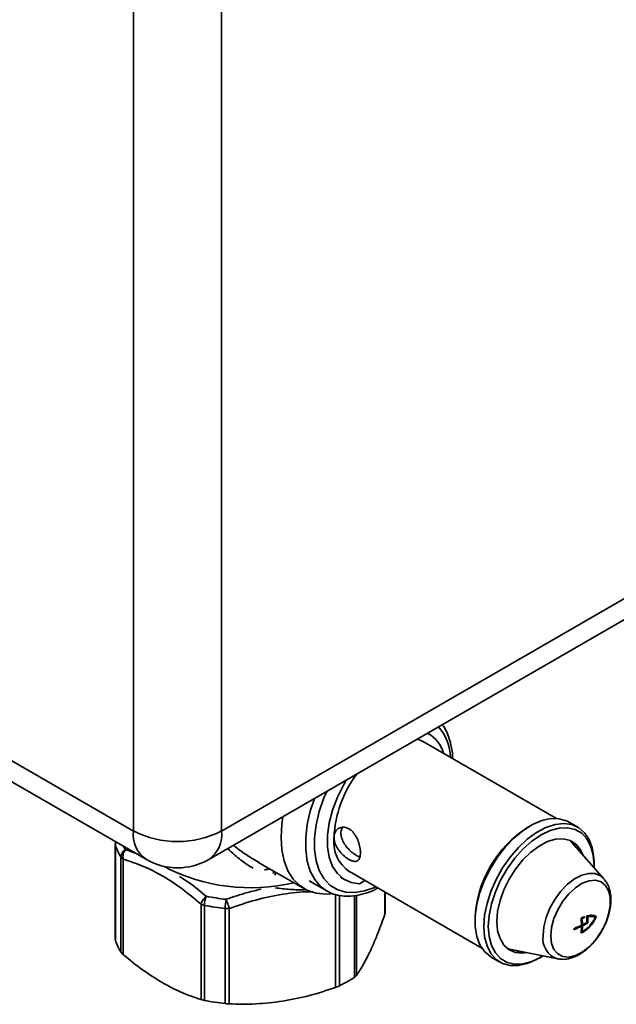
# Paper-space layout 'Blatt3' of a CAD drawing. Units: millimetres. Extents: x 0 to 4200, y 0 to 2970.
# Drawn here: x 3773 to 3869, y 639 to 797 of the extents above; entities that cross this region are included whole.
import ezdxf

# ---------------------------------------------------------------- set-up
doc = ezdxf.new("R2010")
doc.units = ezdxf.units.MM

psp = doc.layouts.new('Blatt3')

# ---------------------------------------------------------------- linework, layer by layer
at = {"color": 7, "linetype": 'Continuous', "lineweight": 35, "ltscale": 10}
for p, q in [((3791.59, 667.18), (3791.59, 1140.02)), ((3805.73, 1140.02), (3805.73, 667.18)), ((3805.73, 667.18), (3923.82, 735.34)), ((3803.66, 662.6), (3921.75, 730.76)), ((3756.94, 687.18), (3791.59, 667.18)), ((3759.01, 682.6), (3793.66, 662.6)), ((3839, 682.74), (3838.77, 682.87)), ((3859.48, 669.19), (3838.25, 681.44)), ((3862.89, 667.79), (3861.48, 668.61)), ((3855.22, 667.99), (3854.87, 667.79)), ((3788.67, 665.06), (3788.67, 649.8)), ((3861.85, 665.41), (3861.59, 665.68)), ((3867.07, 659.52), (3861.85, 665.41)), ((3788.7, 649.66), (3788.7, 664.91)), ((3789.59, 647.74), (3789.59, 662.99)), ((3789.94, 647.35), (3789.94, 662.67)), ((3811.57, 662.2), (3819.01, 657.91)), ((3811.58, 662.22), (3811.79, 662.09)), ((3865.48, 661.66), (3865.48, 662.07)), ((3826.25, 660.66), (3847.48, 648.4)), ((3819.76, 659.21), (3822.61, 657.56)), ((3824.81, 659.75), (3825.5, 659.36)), ((3827.87, 658.72), (3828.73, 659.22)), ((3867.07, 659.52), (3867.13, 659.45)), ((3831.98, 654.12), (3831.98, 657.35)), ((3802.43, 655.46), (3802.43, 640.15)), ((3802.99, 655.25), (3802.99, 640.01)), ((3806.31, 654.74), (3806.31, 639.49)), ((3806.97, 639.44), (3806.97, 654.75)), ((3846.39, 653.09), (3846.39, 652.68)), ((3863.46, 652.09), (3863.42, 653.13)), ((3863.49, 653.25), (3863.88, 653.42)), ((3863.58, 653.07), (3863.62, 652.17)), ((3863.87, 653.24), (3863.62, 653.13)), ((3864.35, 652.56), (3864.32, 653.45)), ((3864.49, 652.52), (3864.47, 653.36)), ((3865.67, 653.32), (3865.46, 653.45)), ((3865.46, 653.45), (3865.67, 653.32)), ((3865.52, 653.32), (3865.61, 653.48)), ((3865.61, 653.48), (3865.83, 653.35)), ((3863.45, 651.87), (3863.29, 651.97)), ((3863.4, 651.9), (3863.4, 652.05)), ((3863.41, 652.27), (3863.63, 652.15)), ((3863.42, 650.87), (3863.46, 651.85)), ((3863.43, 651.13), (3863.59, 651.04)), ((3863.58, 651.06), (3863.62, 651.92)), ((3788.7, 649.66), (3788.69, 649.8)), ((3851.94, 648.24), (3859.65, 646.66)), ((3852.84, 647.71), (3853.81, 647.85)), ((3848.98, 646.96), (3850.39, 646.14)), ((3856.65, 646.76), (3857, 646.97)), ((3859.78, 646.64), (3859.65, 646.66))]:
    psp.add_line(p, q, dxfattribs=at)
at = {"color": 1, "linetype": 'Continuous', "lineweight": 35, "ltscale": 10}
for p, q in [((3790.29, 664.19), (3792.02, 663.55)), ((3831.93, 657.38), (3831.93, 653.85)), ((3824.03, 656.99), (3824.03, 642.08)), ((3824.62, 656.85), (3824.62, 642.32)), ((3827.05, 643.73), (3827.05, 656.79)), ((3827.36, 644), (3827.36, 656.83)), ((3863.42, 653.16), (3863.58, 653.07)), ((3863.62, 653.13), (3863.46, 653.23)), ((3863.87, 653.24), (3863.7, 653.34)), ((3864.42, 652.4), (3864.28, 652.48)), ((3864.32, 653.45), (3864.47, 653.36)), ((3864.34, 653.53), (3864.51, 653.43)), ((3864.35, 652.6), (3864.49, 652.52)), ((3862.26, 651.44), (3862.34, 651.39)), ((3863.27, 651.96), (3863.42, 651.87)), ((3863.42, 652.03), (3863.62, 651.92)), ((3863.49, 650.83), (3863.42, 650.87)), ((3863.43, 651.15), (3863.58, 651.06)), ((3863.62, 652.17), (3863.46, 652.26)), ((3863.46, 652.09), (3863.65, 651.98))]:
    psp.add_line(p, q, dxfattribs=at)
at = {"color": 7, "linetype": 'Continuous', "lineweight": 35, "ltscale": 10, "flags": 128}
for points in [[(3838.25, 681.44), (3837.7, 681.7), (3837.08, 681.89)], [(3825.73, 675.34), (3825.32, 674.63), (3824.31, 672.6), (3823.54, 670.53), (3823.01, 668.47), (3822.74, 666.49), (3822.74, 664.63), (3823.01, 662.96), (3823.54, 661.51), (3824.31, 660.34), (3825.32, 659.47), (3826.51, 658.92), (3827.87, 658.72)], [(3815.28, 666.15), (3815.4, 668.27), (3815.57, 669.48)], [(3861.48, 668.61), (3861.07, 668.82), (3859.86, 669.15), (3858.52, 669.16), (3857.09, 668.84), (3855.6, 668.2), (3854.11, 667.26), (3852.64, 666.05), (3851.25, 664.6), (3849.97, 662.96), (3848.85, 661.17), (3847.91, 659.27), (3847.17, 657.34), (3846.68, 655.42), (3846.42, 653.57), (3846.42, 651.84), (3846.68, 650.28), (3847.17, 648.93), (3847.91, 647.84), (3848.85, 647.04), (3848.98, 646.96)], [(3865.48, 662.07), (3865.45, 662.92), (3865.2, 664.48), (3864.7, 665.82), (3863.97, 666.91), (3863.02, 667.71), (3861.9, 668.21), (3860.62, 668.38), (3859.23, 668.22), (3857.77, 667.74), (3856.27, 666.95), (3854.78, 665.87), (3853.35, 664.54), (3852.01, 662.99), (3850.8, 661.26), (3849.77, 659.41), (3848.93, 657.49), (3848.31, 655.56), (3847.93, 653.67), (3847.8, 651.87), (3847.8, 651.87)], [(3865.48, 661.32), (3865.48, 661.66), (3865.35, 663.29), (3864.97, 664.72), (3864.35, 665.91), (3863.5, 666.82), (3862.45, 667.42), (3861.24, 667.7), (3859.9, 667.65), (3858.47, 667.27), (3857, 666.56), (3855.52, 665.57), (3854.09, 664.3), (3852.75, 662.8), (3851.54, 661.12), (3850.5, 659.31), (3849.65, 657.42), (3849.02, 655.51), (3848.64, 653.64), (3848.51, 651.87)], [(3823.24, 657.12), (3822.43, 657.06), (3820.89, 657.2), (3819.49, 657.66), (3818.26, 658.42), (3817.21, 659.48), (3816.38, 660.81), (3815.77, 662.38), (3815.4, 664.18), (3815.28, 666.15)], [(3849.89, 652.66), (3850.02, 654.29), (3850.4, 656.01), (3851.02, 657.75), (3851.85, 659.46), (3852.87, 661.07), (3854.04, 662.53), (3855.32, 663.77), (3856.66, 664.77), (3858.01, 665.47), (3859.32, 665.86), (3860.55, 665.92), (3861.65, 665.65), (3862.58, 665.06), (3863.31, 664.17), (3863.72, 663.3)], [(3863.12, 663.98), (3862.92, 664.53), (3862.76, 664.9)], [(3854.7, 647.67), (3854.04, 647.6), (3852.87, 647.7), (3851.85, 648.13), (3851.02, 648.88), (3850.4, 649.91), (3850.02, 651.18), (3849.89, 652.66)], [(3847.8, 651.87), (3847.93, 650.22), (3848.31, 648.76), (3848.93, 647.54), (3849.77, 646.59), (3850.8, 645.94), (3852.01, 645.6), (3853.35, 645.59), (3854.78, 645.92), (3856.27, 646.55), (3856.65, 646.76)], [(3848.51, 651.87), (3848.64, 650.24), (3849.02, 648.81), (3849.65, 647.62), (3850.5, 646.71), (3851.54, 646.11), (3852.75, 645.83), (3854.09, 645.88), (3855.52, 646.26), (3857, 646.96), (3857.3, 647.14)], [(3863.44, 652.11), (3863.54, 652.16), (3863.58, 652.18)], [(3851.58, 648.33), (3851.79, 648.27), (3851.94, 648.24)]]:
    psp.add_lwpolyline(points, dxfattribs=at)
at = {"color": 1, "linetype": 'Continuous', "lineweight": 35, "ltscale": 10, "flags": 128}
for points in [[(3822.59, 673.53), (3822.14, 672.48), (3821.4, 670.31), (3820.89, 668.17), (3820.63, 666.11), (3820.63, 664.17), (3820.89, 662.4), (3821.4, 660.85), (3822.14, 659.54), (3823.11, 658.51), (3824.27, 657.79), (3825.6, 657.38), (3827.08, 657.31), (3828.66, 657.56), (3830.31, 658.14), (3830.47, 658.22)], [(3822.66, 657.53), (3821.62, 658.29), (3820.68, 659.39), (3819.96, 660.75), (3819.47, 662.35), (3819.22, 664.15), (3819.22, 666.12), (3819.47, 668.21), (3819.96, 670.38), (3820.61, 672.39)], [(3814.25, 660.14), (3814.32, 660.35), (3814.38, 660.58)], [(3814.29, 660.1), (3814.37, 660.33), (3814.42, 660.55)], [(3857.3, 650.42), (3857.42, 651.82), (3857.79, 653.3), (3858.39, 654.79), (3859.18, 656.21), (3860.14, 657.51), (3861.21, 658.63), (3862.35, 659.5), (3863.51, 660.1), (3864.62, 660.38), (3865.64, 660.35), (3866.52, 659.99), (3867.07, 659.52)], [(3858.54, 650.35), (3858.67, 651.7), (3859.05, 653.13), (3859.66, 654.55), (3860.47, 655.9), (3861.43, 657.09), (3862.49, 658.07), (3863.6, 658.79), (3864.69, 659.2), (3865.71, 659.28), (3866.6, 659.03), (3867.32, 658.46), (3867.82, 657.6), (3868.07, 656.5), (3868.07, 655.21), (3867.82, 653.82), (3867.59, 653.07)], [(3865.78, 649.79), (3865.71, 649.71), (3864.69, 648.61), (3863.6, 647.76), (3862.49, 647.19), (3861.43, 646.95), (3860.47, 647.03), (3859.66, 647.45), (3859.05, 648.17), (3858.67, 649.15), (3858.54, 650.35)]]:
    psp.add_lwpolyline(points, dxfattribs=at)
at = {"color": 7, "linetype": 'Continuous', "lineweight": 35, "ltscale": 100}
for centre, radius, start, end in [((3836.27, 678.22), 5.27, 15.7715, 61.7118), ((3841.92, 665.36), 18.17, 142.9411, 177.5163), ((3798.66, 680.84), 15.37, 242.616, 297.384), ((3864.73, 652.3), 18.36, 122.4919, 177.5257), ((3829.6, 665.48), 5.88, 173.4675, 235.2251), ((3797.13, 667.66), 8.87, 198.0639, 211.7438), ((3791.13, 662.89), 1.55, 122.7212, 176.4803), ((3790.41, 663.53), 0.983, 213.4273, 241.6517), ((3798.66, 671.27), 10, 240.0088, 299.9912), ((3810.4, 688.21), 30.13, 242.3582, 283.2656), ((3808, 655.16), 5.01, 161.7767, 178.8971), ((3810.09, 690.37), 34.34, 258.5008, 263.9174), ((3815.46, 654.65), 9.15, 170.0586, 179.4152), ((3803.35, 657.1), 1.88, 240.8676, 259.1279), ((3810.08, 690.09), 35.55, 258.5008, 263.9174), ((3806.58, 657.3), 2.57, 263.891, 278.6958), ((3856.7, 665.97), 15.47, 296.7177, 299.4937), ((3856.75, 665.71), 15.36, 296.7107, 299.9641), ((3864.34, 652.53), 0.154, 302.6023, 357.3977), ((3856.74, 656.91), 11.5, 321.7674, 340.5199), ((3855.79, 667.83), 17.54, 291.9457, 295.8056), ((3855.79, 667.66), 17.54, 291.9457, 295.8056), ((3797.13, 652.41), 8.87, 198.0639, 211.7438), ((3815.5, 660.94), 20.73, 296.1096, 303.8727), ((3810.08, 674.84), 35.55, 258.5008, 263.9174)]:
    psp.add_arc(centre, radius, start, end, dxfattribs=at)
at = {"color": 1, "linetype": 'Continuous', "lineweight": 35, "ltscale": 100}
for centre, radius, start, end in [((3834.11, 678.53), 8.37, 3.2858, 39.8341), ((3796.35, 666.58), 4.8, 172.7448, 235.9477), ((3800.83, 666.64), 4.93, 305.0092, 6.2982), ((3789.19, 665.06), 0.513, 180.2988, 198.0332), ((3789.84, 664.89), 1.14, 153.5775, 179.3502), ((3798.15, 669.01), 9.22, 207.7643, 211.5318), ((3810.07, 661.53), 4.1, 343.4341, 348.9232), ((3860.69, 649.93), 3.43, 171.7976, 252.2885)]:
    psp.add_arc(centre, radius, start, end, dxfattribs=at)
at = {"color": 7, "linetype": 'Continuous', "lineweight": 35, "ltscale": 10}
for points, knots in [([(3842.79, 678.82), (3842.79, 678.94), (3842.77, 679.69), (3842.57, 680.99), (3842.08, 682.6), (3841.59, 683.69), (3841.2, 684.15), (3841.13, 684.23)], [0, 0, 0, 0, 0.0559406, 0.351263, 0.6466478, 0.9398432, 1, 1, 1, 1]), ([(3823.76, 666.15), (3823.79, 666.41), (3823.85, 666.93), (3824.28, 667.5), (3824.9, 667.81), (3825.57, 667.8), (3826.23, 667.53), (3826.84, 667.02), (3827.38, 666.22), (3827.77, 665.28), (3827.97, 664.4), (3828.03, 663.6), (3827.95, 662.95), (3827.69, 662.47), (3827.25, 662.26), (3826.71, 662.35), (3826.09, 662.64), (3825.43, 663.12), (3824.72, 663.82), (3824.15, 664.66), (3823.81, 665.47), (3823.78, 665.95), (3823.76, 666.15)], [0, 0, 0, 0, 0.052551, 0.105065, 0.158552, 0.212819, 0.25, 0.302522, 0.355004, 0.408528, 0.462784, 0.5, 0.552551, 0.605065, 0.658552, 0.712819, 0.75, 0.802522, 0.855004, 0.908528, 0.962784, 1, 1, 1, 1]), ([(3827.93, 663.05), (3827.88, 663.05), (3827.71, 663.07), (3827.25, 663.32), (3826.59, 663.77), (3825.87, 664.47), (3825.28, 665.3), (3824.94, 666.11), (3824.85, 666.87), (3824.92, 667.44), (3825.12, 667.68), (3825.18, 667.75)], [0, 0, 0, 0, 0.0333347, 0.1348733, 0.2750016, 0.414986, 0.5586687, 0.7050095, 0.8067046, 0.9469685, 1, 1, 1, 1]), ([(3788.77, 665.55), (3788.71, 665.4), (3788.65, 665.24), (3788.68, 665.07), (3788.68, 665.06)], [0, 0, 0, 0, 0.900457, 1, 1, 1, 1]), ([(3790.29, 664.19), (3790.22, 664.08), (3790.08, 663.86), (3789.95, 663.46), (3789.89, 663.04), (3789.92, 662.79), (3789.94, 662.67)], [0, 0, 0, 0, 0.24519, 0.5, 0.75481, 1, 1, 1, 1]), ([(3789.94, 662.67), (3790.98, 662.33), (3793.04, 661.66), (3796.2, 660.07), (3799.36, 658.01), (3801.4, 656.31), (3802.43, 655.46)], [0, 0, 0, 0, 0.251671, 0.50224, 0.750342, 1, 1, 1, 1]), ([(3867.62, 653.1), (3867.63, 653.1), (3867.75, 653.43), (3867.93, 654.08), (3868.13, 655.07), (3868.21, 656.07), (3868.16, 657.06), (3867.94, 658.01), (3867.61, 658.82), (3867.27, 659.24), (3867.13, 659.4)], [0, 0, 0, 0, 0.0027291, 0.1382915, 0.2768652, 0.4238948, 0.5759108, 0.7317227, 0.8899824, 1, 1, 1, 1]), ([(3822.68, 657.55), (3822.78, 657.49), (3823.27, 657.16), (3824.3, 656.85), (3825.73, 656.65), (3827.26, 656.76), (3828.86, 657.17), (3830.05, 657.6), (3830.69, 657.98), (3830.79, 658.04)], [0, 0, 0, 0, 0.046625, 0.227163, 0.407854, 0.590983, 0.777508, 0.966812, 1, 1, 1, 1]), ([(3802.43, 655.46), (3802.46, 655.56), (3802.52, 655.76), (3802.71, 656.09), (3802.96, 656.43), (3803.15, 656.63), (3803.24, 656.72)], [0, 0, 0, 0, 0.2451897, 0.5, 0.7548103, 1, 1, 1, 1]), ([(3806.45, 656.23), (3806.49, 656.11), (3806.59, 655.87), (3806.73, 655.47), (3806.87, 655.08), (3806.94, 654.86), (3806.97, 654.75)], [0, 0, 0, 0, 0.24519, 0.5, 0.75481, 1, 1, 1, 1]), ([(3831.97, 654.12), (3831.97, 654.08), (3831.98, 654), (3831.95, 653.9), (3831.93, 653.85)], [0, 0, 0, 0, 0.45322, 1, 1, 1, 1]), ([(3831.93, 653.85), (3831.56, 652.79), (3830.8, 650.67), (3830.03, 648.92), (3829.65, 648.05)], [0, 0, 0, 0, 0.496873, 1, 1, 1, 1]), ([(3863.42, 653.13), (3863.42, 653.14), (3863.42, 653.16), (3863.43, 653.19), (3863.45, 653.22), (3863.47, 653.24), (3863.48, 653.25), (3863.49, 653.25)], [0, 0, 0, 0, 0.21353, 0.427101, 0.639753, 0.85185, 1, 1, 1, 1]), ([(3865.83, 653.35), (3865.57, 652.9), (3865.16, 652.18), (3864.33, 651.33), (3863.79, 651.01), (3863.49, 650.83)], [0, 0, 0, 0, 0.4167485, 0.6732237, 1, 1, 1, 1]), ([(3863.62, 653.13), (3863.61, 653.13), (3863.6, 653.13), (3863.59, 653.12), (3863.59, 653.1), (3863.58, 653.09), (3863.58, 653.08), (3863.58, 653.07)], [0, 0, 0, 0, 0.208783, 0.417594, 0.625815, 0.833852, 1, 1, 1, 1]), ([(3865.67, 653.27), (3865.42, 652.84), (3865.05, 652.22), (3864.32, 651.49), (3863.88, 651.21), (3863.62, 651.04)], [0, 0, 0, 0, 0.4553873, 0.6729526, 1, 1, 1, 1]), ([(3863.88, 653.42), (3863.88, 653.42), (3863.9, 653.43), (3863.92, 653.42), (3863.94, 653.4), (3863.95, 653.39), (3863.95, 653.36), (3863.95, 653.34), (3863.94, 653.31), (3863.92, 653.28), (3863.9, 653.25), (3863.88, 653.25), (3863.87, 653.24)], [0, 0, 0, 0, 0.107473, 0.214931, 0.322747, 0.430863, 0.46408, 0.571528, 0.678991, 0.786082, 0.892787, 1, 1, 1, 1]), ([(3864.3, 653.55), (3864.62, 653.58), (3865.06, 653.63), (3865.37, 653.49), (3865.46, 653.45)], [0, 0, 0, 0, 0.734223, 1, 1, 1, 1]), ([(3864.31, 652.5), (3864.32, 652.5), (3864.33, 652.51), (3864.34, 652.52), (3864.35, 652.54), (3864.35, 652.55), (3864.35, 652.56), (3864.35, 652.56)], [0, 0, 0, 0, 0.214686, 0.429372, 0.644048, 0.858719, 1, 1, 1, 1]), ([(3864.32, 653.45), (3864.32, 653.46), (3864.32, 653.48), (3864.33, 653.52), (3864.34, 653.55), (3864.36, 653.57), (3864.38, 653.58), (3864.39, 653.58), (3864.4, 653.59)], [0, 0, 0, 0, 0.183876, 0.367761, 0.551387, 0.734471, 0.853145, 1, 1, 1, 1]), ([(3864.4, 653.59), (3864.75, 653.64), (3865.3, 653.72), (3865.68, 653.54), (3865.83, 653.47)], [0, 0, 0, 0, 0.625911, 1, 1, 1, 1]), ([(3864.47, 653.36), (3864.47, 653.37), (3864.47, 653.38), (3864.47, 653.4), (3864.48, 653.41), (3864.49, 653.42), (3864.5, 653.43), (3864.51, 653.43), (3864.51, 653.43)], [0, 0, 0, 0, 0.1793925, 0.358788, 0.5380748, 0.7170282, 0.8955993, 1, 1, 1, 1]), ([(3864.51, 653.43), (3864.83, 653.46), (3865.27, 653.5), (3865.59, 653.36), (3865.67, 653.32)], [0, 0, 0, 0, 0.734863, 1, 1, 1, 1]), ([(3865.61, 653.48), (3865.62, 653.49), (3865.62, 653.51), (3865.63, 653.53), (3865.63, 653.54), (3865.63, 653.54)], [0, 0, 0, 0, 0.476871, 0.953852, 1, 1, 1, 1]), ([(3865.67, 653.32), (3865.67, 653.32), (3865.68, 653.32), (3865.68, 653.31), (3865.68, 653.3), (3865.68, 653.29), (3865.68, 653.27), (3865.67, 653.27), (3865.67, 653.27)], [0, 0, 0, 0, 0.208323, 0.416684, 0.499992, 0.707435, 0.914854, 1, 1, 1, 1]), ([(3865.83, 653.47), (3865.83, 653.46), (3865.84, 653.46), (3865.84, 653.43), (3865.84, 653.4), (3865.84, 653.38), (3865.83, 653.36), (3865.83, 653.35)], [0, 0, 0, 0, 0.217131, 0.434309, 0.650438, 0.866148, 1, 1, 1, 1]), ([(3866.72, 651.15), (3866.97, 651.61), (3867.31, 652.25), (3867.55, 652.91), (3867.62, 653.1)], [0, 0, 0, 0, 0.717754, 1, 1, 1, 1]), ([(3862.34, 651.39), (3862.33, 651.39), (3862.32, 651.38), (3862.29, 651.39), (3862.27, 651.4), (3862.26, 651.42), (3862.26, 651.44), (3862.26, 651.47), (3862.28, 651.5), (3862.3, 651.53), (3862.32, 651.55), (3862.34, 651.55), (3862.34, 651.56)], [0, 0, 0, 0, 0.10944, 0.218907, 0.327582, 0.434652, 0.499966, 0.605272, 0.710553, 0.816554, 0.924098, 1, 1, 1, 1]), ([(3863.42, 652.03), (3863.43, 652.04), (3863.44, 652.04), (3863.45, 652.05), (3863.46, 652.07), (3863.46, 652.08), (3863.46, 652.09), (3863.46, 652.09)], [0, 0, 0, 0, 0.215635, 0.431287, 0.646468, 0.860837, 1, 1, 1, 1]), ([(3863.46, 651.85), (3863.46, 651.85), (3863.46, 651.86), (3863.46, 651.87), (3863.45, 651.88), (3863.43, 651.88), (3863.43, 651.87), (3863.42, 651.87)], [0, 0, 0, 0, 0.213617, 0.427227, 0.641097, 0.855688, 1, 1, 1, 1]), ([(3863.49, 650.83), (3863.48, 650.82), (3863.46, 650.81), (3863.44, 650.82), (3863.43, 650.83), (3863.42, 650.85), (3863.42, 650.86), (3863.42, 650.87)], [0, 0, 0, 0, 0.213013, 0.426061, 0.638376, 0.850521, 1, 1, 1, 1]), ([(3863.62, 651.04), (3863.61, 651.04), (3863.6, 651.04), (3863.59, 651.04), (3863.59, 651.04), (3863.58, 651.05), (3863.58, 651.06), (3863.58, 651.06)], [0, 0, 0, 0, 0.208783, 0.417594, 0.625815, 0.833852, 1, 1, 1, 1]), ([(3863.62, 652.17), (3863.62, 652.16), (3863.62, 652.16), (3863.62, 652.15), (3863.63, 652.14), (3863.64, 652.14), (3863.65, 652.15), (3863.65, 652.15)], [0, 0, 0, 0, 0.214146, 0.428281, 0.6427112, 0.8576335, 1, 1, 1, 1]), ([(3863.62, 651.92), (3863.62, 651.93), (3863.62, 651.94), (3863.62, 651.95), (3863.63, 651.97), (3863.64, 651.98), (3863.65, 651.98), (3863.65, 651.98)], [0, 0, 0, 0, 0.214146, 0.428281, 0.642711, 0.857633, 1, 1, 1, 1]), ([(3865.51, 649.44), (3865.62, 649.56), (3866.07, 650.09), (3866.44, 650.69), (3866.72, 651.15)], [0, 0, 0, 0, 0.238457, 1, 1, 1, 1]), ([(3859.83, 646.66), (3860.08, 646.62), (3860.68, 646.54), (3861.65, 646.72), (3862.69, 647.11), (3863.68, 647.7), (3864.54, 648.39), (3865.15, 649), (3865.43, 649.34), (3865.51, 649.44)], [0, 0, 0, 0, 0.125572, 0.303708, 0.480467, 0.646719, 0.820443, 0.949985, 1, 1, 1, 1]), ([(3789.59, 647.74), (3789.65, 647.66), (3789.74, 647.53), (3789.89, 647.4), (3789.94, 647.35)], [0, 0, 0, 0, 0.677394, 1, 1, 1, 1]), ([(3829.65, 648.05), (3829.26, 647.26), (3828.49, 645.69), (3827.74, 644.57), (3827.36, 644)], [0, 0, 0, 0, 0.496482, 1, 1, 1, 1]), ([(3796.19, 642.87), (3795.14, 643.52), (3793.04, 644.81), (3790.98, 646.5), (3789.94, 647.35)], [0, 0, 0, 0, 0.496482, 1, 1, 1, 1]), ([(3827.05, 643.73), (3827.14, 643.79), (3827.28, 643.89), (3827.34, 643.97), (3827.36, 644)], [0, 0, 0, 0, 0.677394, 1, 1, 1, 1]), ([(3802.43, 640.15), (3801.41, 640.49), (3799.35, 641.17), (3797.24, 642.3), (3796.19, 642.87)], [0, 0, 0, 0, 0.496873, 1, 1, 1, 1]), ([(3824.03, 642.08), (3822.64, 641.62), (3819.82, 640.68), (3816.95, 640.15), (3815.5, 639.88)], [0, 0, 0, 0, 0.496873, 1, 1, 1, 1]), ([(3824.62, 642.32), (3824.5, 642.27), (3824.31, 642.18), (3824.1, 642.11), (3824.03, 642.08)], [0, 0, 0, 0, 0.677394, 1, 1, 1, 1]), ([(3802.43, 640.15), (3802.55, 640.11), (3802.71, 640.06), (3802.92, 640.02), (3802.99, 640.01)], [0, 0, 0, 0, 0.6775932, 1, 1, 1, 1]), ([(3815.5, 639.88), (3814.08, 639.7), (3811.2, 639.34), (3808.39, 639.41), (3806.97, 639.44)], [0, 0, 0, 0, 0.496482, 1, 1, 1, 1]), ([(3806.31, 639.49), (3806.46, 639.48), (3806.69, 639.46), (3806.9, 639.45), (3806.97, 639.44)], [0, 0, 0, 0, 0.677394, 1, 1, 1, 1])]:
    psp.add_open_spline(points, degree=3, knots=knots, dxfattribs=at)
at = {"color": 1, "linetype": 'Continuous', "lineweight": 35, "ltscale": 10}
for points, knots in [([(3810.78, 661.21), (3810.46, 661.41), (3809.46, 662.02), (3808.08, 663.08), (3807.08, 664), (3806.69, 664.35)], [0, 0, 0, 0, 0.2240528, 0.6967573, 1, 1, 1, 1]), ([(3807.65, 664.9), (3807.68, 664.88), (3808.41, 664.25), (3809.71, 663.32), (3811.03, 662.54), (3811.58, 662.22)], [0, 0, 0, 0, 0.027343, 0.595094, 1, 1, 1, 1]), ([(3813.62, 661.02), (3813.57, 661.02), (3813.36, 661.06), (3813.01, 661.03), (3812.7, 660.94), (3812.62, 660.91)], [0, 0, 0, 0, 0.164384, 0.757818, 1, 1, 1, 1]), ([(3798.99, 659.9), (3799.32, 659.69), (3800.75, 658.79), (3802.16, 657.62), (3803.24, 656.72)], [0, 0, 0, 0, 0.229786, 1, 1, 1, 1]), ([(3812.1, 657.84), (3811.36, 657.68), (3809.46, 657.25), (3807.59, 656.61), (3806.45, 656.23)], [0, 0, 0, 0, 0.3873293, 1, 1, 1, 1]), ([(3806.97, 654.75), (3808.39, 655.24), (3811.21, 656.2), (3815.52, 657.08), (3818.61, 657.45), (3820.21, 657.43), (3820.41, 657.43)], [0, 0, 0, 0, 0.320214, 0.639027, 0.9547, 1, 1, 1, 1]), ([(3819.06, 657.71), (3818.29, 657.73), (3816.74, 657.78), (3815.14, 657.96), (3814.34, 658.06)], [0, 0, 0, 0, 0.503755, 1, 1, 1, 1])]:
    psp.add_open_spline(points, degree=3, knots=knots, dxfattribs=at)

doc.saveas('drawing.dxf')
